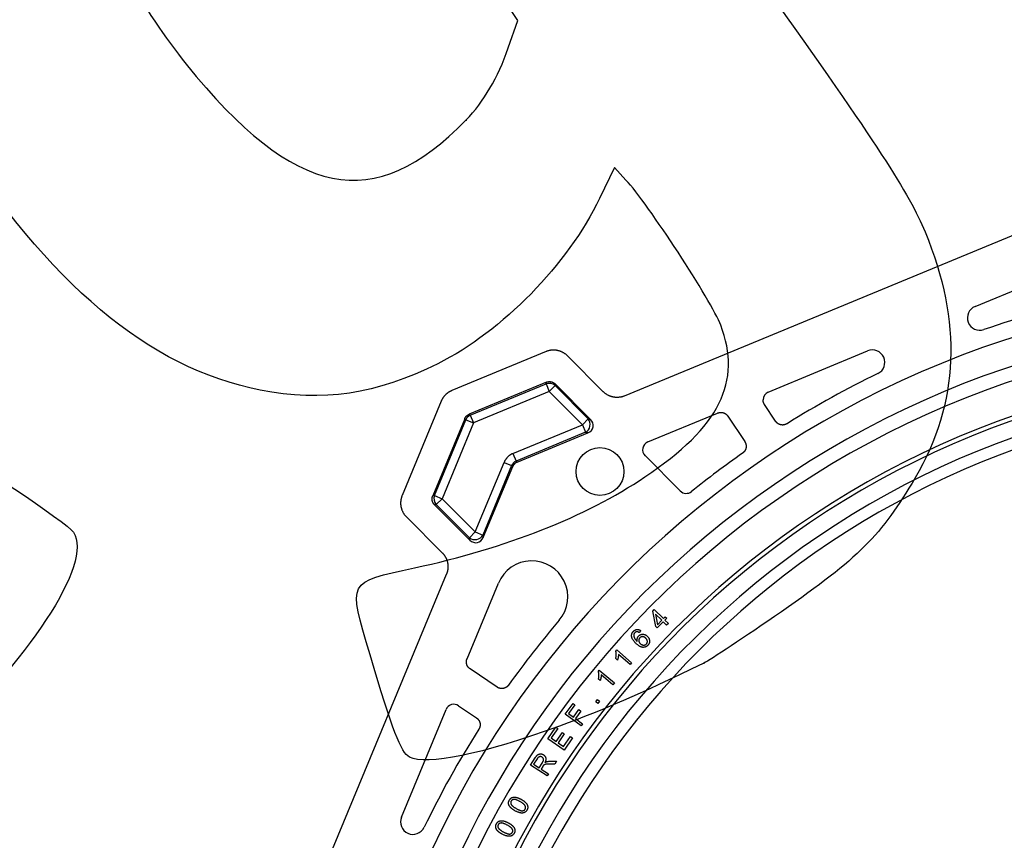
# Model space of a CAD drawing. Units: millimetres. Extents: x -81 to 291, y 0 to 204.
# Drawn here: x 185 to 219, y 93 to 122 of the extents above; entities that cross this region are included whole.
import ezdxf
from ezdxf import colors
from ezdxf.entities.mleader import LeaderData, LeaderLine
from ezdxf.enums import TextEntityAlignment as Align
from ezdxf.math import Vec2, Vec3

# ---------------------------------------------------------------- set-up
doc = ezdxf.new("R2010")
doc.units = ezdxf.units.MM
for name, color, linetype in [('F-1M', 7, 'Continuous'), ('JUNTA', 7, 'Continuous'), ('Predeterminado', 7, 'Continuous')]:
    doc.layers.add(name, color=color, linetype=linetype)
doc.styles.add('SEACAD_Arial', font='arial.ttf')
doc.styles.add('SEACAD_Solid_Edge_ANSI1_Symbols', font='semeca1.ttf')
doc.dimstyles.new('ISO', dxfattribs={"dimtxt": 3.125, "dimasz": 3.125, "dimexe": 1.5625, "dimexo": 0, "dimgap": 0.78125, "dimtad": 0, "dimlfac": 10, "dimtxsty": 'SEACAD_Arial', "dimblk1": '_SE_FILLED', "dimblk2": '_SE_FILLED', "dimsah": 1, "dimcen": 1.5625, "dimadec": 1, "dimazin": 0, "dimtfac": 0.5, "dimtmove": 0, "dimatfit": 3, "dimfxl": 1, "dimarcsym": 0})

# ---------------------------------------------------------------- blocks, each defined once
blk = doc.blocks.new('SE2')
at = {"layer": 'F-1M', "color": 7, "linetype": 'Continuous'}
for p, q in [((206.035, 108.75), (225.502, 116.814)), ((218.347, 111.896), (222.128, 113.462)), ((203.273, 110.308), (199.963, 108.937)), ((205.283, 108.9), (204.025, 110.159)), ((211.082, 108.887), (214.572, 110.332)), ((203.285, 109.231), (200.575, 108.108)), ((200.612, 108.072), (203.274, 109.175)), ((203.274, 109.175), (203.285, 109.231)), ((203.274, 109.175), (203.385, 108.907)), ((203.59, 109.112), (203.385, 108.907)), ((203.601, 109.168), (203.59, 109.112)), ((203.59, 109.112), (204.757, 107.944)), ((204.841, 107.928), (203.601, 109.168)), ((203.385, 108.907), (200.723, 107.804)), ((204.553, 107.739), (203.385, 108.907)), ((199.59, 108.564), (198.218, 105.253)), ((211.338, 107.862), (210.949, 108.45)), ((200.418, 107.951), (199.296, 105.241)), ((200.455, 107.915), (200.418, 107.951)), ((200.575, 108.108), (200.612, 108.072)), ((200.612, 108.072), (200.723, 107.804)), ((204.553, 107.739), (204.757, 107.944)), ((204.757, 107.944), (204.841, 107.928)), ((206.85, 107.133), (209.302, 108.149)), ((209.662, 108.039), (210.254, 107.144)), ((199.352, 105.252), (200.455, 107.915)), ((200.723, 107.804), (199.62, 105.141)), ((200.455, 107.915), (200.723, 107.804)), ((202.112, 106.728), (204.553, 107.739)), ((204.553, 107.739), (204.663, 107.472)), ((204.663, 107.472), (202.223, 106.461)), ((202.259, 106.424), (204.747, 107.455)), ((204.747, 107.455), (204.663, 107.472)), ((202.112, 106.728), (202.223, 106.461)), ((206.754, 106.652), (207.992, 105.414)), ((200.787, 103.974), (201.798, 106.415)), ((202.066, 106.304), (201.055, 103.863)), ((201.071, 103.779), (202.102, 106.267)), ((201.798, 106.415), (202.066, 106.304)), ((202.102, 106.267), (202.066, 106.304)), ((202.223, 106.461), (202.259, 106.424)), ((199.296, 105.241), (199.352, 105.252)), ((199.352, 105.252), (199.62, 105.141)), ((199.415, 104.936), (199.359, 104.925)), ((199.359, 104.925), (200.599, 103.685)), ((199.415, 104.936), (199.62, 105.141)), ((200.582, 103.769), (199.415, 104.936)), ((199.62, 105.141), (200.787, 103.974)), ((198.368, 104.502), (199.627, 103.243)), ((200.787, 103.974), (200.582, 103.769)), ((200.787, 103.974), (201.055, 103.863)), ((201.055, 103.863), (201.071, 103.779)), ((200.599, 103.685), (200.582, 103.769)), ((191.712, 83.024), (199.776, 102.492)), ((200.499, 99.518), (201.6, 102.176)), ((207.027, 101.194), (207.076, 101.243)), ((207.126, 100.653), (207.027, 101.194)), ((207.076, 101.243), (207.397, 100.929)), ((207.337, 100.868), (207.114, 101.087)), ((207.114, 101.087), (207.185, 100.713)), ((207.393, 100.813), (207.182, 100.599)), ((207.185, 100.713), (207.337, 100.868)), ((207.511, 100.697), (207.393, 100.813)), ((207.397, 100.929), (207.462, 100.995)), ((207.518, 100.941), (207.452, 100.874)), ((207.452, 100.874), (207.571, 100.757)), ((207.462, 100.995), (207.518, 100.941)), ((207.571, 100.757), (207.511, 100.697)), ((206.601, 100.506), (206.549, 100.439)), ((207.182, 100.599), (207.126, 100.653)), ((205.722, 99.79), (205.758, 99.831)), ((205.758, 99.831), (206.281, 99.375)), ((206.225, 99.311), (205.818, 99.666)), ((205.783, 99.471), (205.721, 99.525)), ((206.281, 99.375), (206.225, 99.311)), ((201.555, 98.52), (200.607, 99.16)), ((205.11, 99.069), (205.145, 99.112)), ((205.145, 99.112), (205.68, 98.67)), ((205.626, 98.605), (205.209, 98.949)), ((205.18, 98.753), (205.117, 98.805)), ((205.68, 98.67), (205.626, 98.605)), ((203.944, 97.572), (204.223, 97.949)), ((204.289, 97.9), (204.065, 97.597)), ((204.223, 97.949), (204.289, 97.9)), ((205.022, 98.007), (205.081, 98.083)), ((205.098, 97.947), (205.022, 98.007)), ((205.081, 98.083), (205.158, 98.023)), ((205.158, 98.023), (205.098, 97.947)), ((198.194, 93.955), (199.76, 97.735)), ((200.199, 97.867), (200.828, 97.443)), ((204.503, 97.158), (203.944, 97.572)), ((204.065, 97.597), (204.238, 97.468)), ((204.238, 97.468), (204.432, 97.731)), ((204.498, 97.682), (204.304, 97.42)), ((204.432, 97.731), (204.498, 97.682)), ((204.304, 97.42), (204.558, 97.232)), ((204.558, 97.232), (204.503, 97.158)), ((203.334, 96.707), (203.62, 97.12)), ((203.688, 97.073), (203.454, 96.735)), ((203.62, 97.12), (203.688, 97.073)), ((203.629, 96.614), (203.848, 96.93)), ((203.915, 96.884), (203.696, 96.568)), ((203.848, 96.93), (203.915, 96.884)), ((203.906, 96.311), (203.334, 96.707)), ((203.454, 96.735), (203.629, 96.614)), ((203.696, 96.568), (203.891, 96.433)), ((203.891, 96.433), (204.134, 96.784)), ((204.201, 96.737), (203.906, 96.311)), ((204.134, 96.784), (204.201, 96.737)), ((202.725, 95.777), (202.892, 96.037)), ((202.959, 95.998), (202.839, 95.813)), ((203.033, 95.689), (203.14, 95.855)), ((203.579, 95.819), (203.407, 95.82)), ((203.417, 95.917), (203.642, 95.916)), ((203.642, 95.916), (203.579, 95.819)), ((203.309, 95.401), (202.725, 95.777)), ((202.839, 95.813), (203.033, 95.689)), ((203.158, 95.735), (203.1, 95.645)), ((203.1, 95.645), (203.359, 95.478)), ((203.359, 95.478), (203.309, 95.401))]:
    blk.add_line(p, q, dxfattribs=at)
blk.add_circle((205.17, 106.095), 0.839, dxfattribs=at)
for centre, radius, start, end in [((229.928, 78.599), 33.791, 4.8806, 173.9313), ((229.928, 78.599), 34.38, 102.5624, 109.1358), ((218.514, 111.492), 0.437, 112.5, 289.1358), ((229.928, 78.599), 32.841, 4.1972, 175.1603), ((229.928, 78.599), 32.348, 4.197, 175.5453), ((214.739, 109.928), 0.437, 295.8642, 112.5), ((229.928, 78.599), 31.178, 4.3548, 175.3778), ((229.928, 78.599), 34.38, 115.8642, 121.9376), ((229.928, 78.599), 34.38, 125.0624, 128.7991), ((202.318, 106.208), 0.27, 110.7342, 159.2658), ((202.771, 101.691), 1.268, 319.6238, 157.5), ((229.928, 78.599), 34.38, 139.6238, 144.4376), ((229.928, 78.599), 34.38, 147.5624, 154.1358), ((198.598, 93.787), 0.437, 157.5, 334.1358)]:
    blk.add_arc(centre, radius, start, end, dxfattribs=at)
for centre, major_axis, ratio, start_param, end_param in [((203.385, 108.907), (0.294, -0.059), 0.951798, 1.004347, 2.137246), ((211.209, 108.609), (0.298, -0.091), 0.963659, 2.278431, 3.428106), ((200.723, 107.804), (0.212, 0.212), 0.960422, 1.192171, 1.949422), ((204.553, 107.739), (-0.059, -0.294), 0.900715, 0.638253, 2.50334), ((204.6, 107.73), (-0.327, 0.065), 0.900715, 2.209049, 4.074136), ((206.979, 106.857), (0.309, -0.061), 0.953146, 2.182209, 4.100976), ((199.62, 105.141), (-0.059, 0.294), 0.951798, 1.004347, 2.137246), ((208.201, 105.635), (0.016, 0.308), 0.97305, 2.42281, 3.858397), ((200.787, 103.974), (-0.294, -0.059), 0.900715, 0.638253, 2.50334), ((200.796, 103.927), (-0.065, 0.327), 0.900715, 2.209049, 4.074136), ((200.038, 97.608), (0.09, -0.298), 0.963292, 2.274227, 4.008959)]:
    blk.add_ellipse(centre, major_axis=major_axis, ratio=ratio, start_param=start_param, end_param=end_param, dxfattribs=at)
for points, weights in [([(204.025, 110.159), (203.821, 110.363), (203.54, 110.418), (203.273, 110.308)], [1, 0.891365153321, 0.891365153321, 1]), ([(203.285, 109.231), (203.321, 109.246), (203.359, 109.253), (203.397, 109.253)], [1, 0.988044341948, 0.988044341948, 1]), ([(203.397, 109.253), (203.474, 109.253), (203.546, 109.223), (203.601, 109.168)], [1, 0.953236190258, 0.953236190258, 1]), ([(199.963, 108.937), (199.791, 108.866), (199.661, 108.735), (199.59, 108.564)], [1, 0.95084421356, 0.95084421356, 1]), ([(206.035, 108.75), (205.768, 108.64), (205.487, 108.696), (205.283, 108.9)], [1, 0.891365153321, 0.891365153321, 1]), ([(210.949, 108.45), (210.916, 108.5), (210.899, 108.557), (210.899, 108.616)], [1, 0.972481161537, 0.972481161537, 1]), ([(200.418, 107.951), (200.448, 108.023), (200.503, 108.078), (200.575, 108.108)], [1, 0.95278235492, 0.95278235492, 1]), ([(209.302, 108.149), (209.44, 108.206), (209.58, 108.163), (209.662, 108.039)], [1, 0.852993284062, 0.852993284062, 1]), ([(202.112, 106.728), (201.968, 106.669), (201.858, 106.559), (201.798, 106.415)], [1, 0.95278235492, 0.95278235492, 1]), ([(202.259, 106.424), (202.187, 106.394), (202.132, 106.34), (202.102, 106.267)], [1, 0.95278235492, 0.95278235492, 1]), ([(198.218, 105.253), (198.108, 104.987), (198.164, 104.706), (198.368, 104.502)], [1, 0.891365153321, 0.891365153321, 1]), ([(199.273, 105.129), (199.273, 105.168), (199.281, 105.205), (199.296, 105.241)], [1, 0.988044341948, 0.988044341948, 1]), ([(199.359, 104.925), (199.303, 104.981), (199.273, 105.052), (199.273, 105.129)], [1, 0.953236190258, 0.953236190258, 1]), ([(199.627, 103.243), (199.758, 103.112), (199.829, 102.941), (199.829, 102.756)], [1, 0.951059278932, 0.951059278932, 1]), ([(199.829, 102.756), (199.829, 102.666), (199.811, 102.576), (199.776, 102.492)], [1, 0.987574288543, 0.987574288543, 1]), ([(200.476, 99.404), (200.476, 99.443), (200.484, 99.482), (200.499, 99.518)], [1, 0.987542117871, 0.987542117871, 1]), ([(200.607, 99.16), (200.523, 99.216), (200.476, 99.304), (200.476, 99.404)], [1, 0.924950504891, 0.924950504891, 1])]:
    blk.add_rational_spline(points, weights, degree=3, dxfattribs=at)
for points, degree, knots in [([(211.741, 107.774), (211.692, 107.743), (211.635, 107.733), (211.607, 107.728), (211.579, 107.729), (211.55, 107.729), (211.522, 107.735), (211.494, 107.741), (211.468, 107.753), (211.442, 107.764), (211.418, 107.78), (211.395, 107.797), (211.375, 107.817), (211.354, 107.838), (211.338, 107.862)], 2, [0, 0, 0, 0.25, 0.25, 0.375, 0.375, 0.5, 0.5, 0.625, 0.625, 0.75, 0.75, 0.875, 0.875, 1, 1, 1]), ([(210.254, 107.144), (210.286, 107.096), (210.298, 107.039), (210.304, 107.012), (210.304, 106.983), (210.304, 106.954), (210.299, 106.926), (210.294, 106.898), (210.283, 106.872), (210.273, 106.845), (210.257, 106.821), (210.241, 106.797), (210.221, 106.777), (210.201, 106.756), (210.178, 106.739)], 2, [0, 0, 0, 0.25, 0.25, 0.375, 0.375, 0.5, 0.5, 0.625, 0.625, 0.75, 0.75, 0.875, 0.875, 1, 1, 1]), ([(206.282, 100.297), (206.281, 100.306), (206.279, 100.322), (206.28, 100.346), (206.283, 100.37), (206.289, 100.394), (206.298, 100.416), (206.31, 100.438), (206.324, 100.459), (206.336, 100.472), (206.342, 100.479)], 3, [0, 0, 0, 0, 0.126471, 0.249654, 0.370448, 0.490427, 0.611717, 0.73614, 0.864904, 1, 1, 1, 1]), ([(206.342, 100.479), (206.346, 100.484), (206.355, 100.493), (206.37, 100.505), (206.385, 100.516), (206.4, 100.526), (206.416, 100.533), (206.432, 100.539), (206.449, 100.543), (206.466, 100.546), (206.483, 100.547), (206.501, 100.546), (206.518, 100.544), (206.535, 100.539), (206.552, 100.534), (206.568, 100.526), (206.585, 100.517), (206.596, 100.509), (206.601, 100.506)], 3, [0, 0, 0, 0, 0.069031, 0.135513, 0.199145, 0.261449, 0.321629, 0.381091, 0.440817, 0.500231, 0.560067, 0.619392, 0.678738, 0.739285, 0.801335, 0.864804, 0.930894, 1, 1, 1, 1]), ([(206.358, 100.36), (206.357, 100.352), (206.356, 100.335), (206.359, 100.309), (206.366, 100.282), (206.375, 100.259), (206.384, 100.241), (206.393, 100.226), (206.404, 100.211), (206.415, 100.196), (206.429, 100.18), (206.444, 100.163), (206.46, 100.146), (206.472, 100.135), (206.478, 100.129)], 3, [0, 0, 0, 0, 0.092907, 0.18844, 0.289573, 0.397824, 0.456043, 0.518839, 0.586311, 0.658506, 0.736199, 0.818812, 0.906839, 1, 1, 1, 1]), ([(206.389, 100.428), (206.385, 100.423), (206.377, 100.413), (206.367, 100.396), (206.361, 100.378), (206.359, 100.366), (206.358, 100.36)], 3, [0, 0, 0, 0, 0.259784, 0.508423, 0.754056, 1, 1, 1, 1]), ([(206.474, 100.465), (206.47, 100.465), (206.462, 100.465), (206.45, 100.463), (206.439, 100.46), (206.428, 100.456), (206.417, 100.45), (206.407, 100.444), (206.398, 100.436), (206.392, 100.431), (206.389, 100.428)], 3, [0, 0, 0, 0, 0.128632, 0.2541, 0.376571, 0.498024, 0.620815, 0.743651, 0.869526, 1, 1, 1, 1]), ([(206.478, 100.129), (206.476, 100.138), (206.473, 100.155), (206.471, 100.181), (206.473, 100.207), (206.478, 100.231), (206.486, 100.254), (206.496, 100.276), (206.509, 100.297), (206.52, 100.309), (206.525, 100.315)], 3, [0, 0, 0, 0, 0.136248, 0.266205, 0.391964, 0.516521, 0.639555, 0.760261, 0.879457, 1, 1, 1, 1]), ([(206.549, 100.439), (206.542, 100.443), (206.529, 100.451), (206.509, 100.459), (206.491, 100.464), (206.479, 100.465), (206.474, 100.465)], 3, [0, 0, 0, 0, 0.30025, 0.565375, 0.796703, 1, 1, 1, 1]), ([(206.525, 100.315), (206.53, 100.32), (206.54, 100.33), (206.555, 100.342), (206.572, 100.353), (206.59, 100.362), (206.608, 100.369), (206.628, 100.374), (206.648, 100.378), (206.669, 100.379), (206.69, 100.378), (206.712, 100.375), (206.732, 100.37), (206.752, 100.363), (206.772, 100.354), (206.791, 100.342), (206.811, 100.328), (206.822, 100.318), (206.828, 100.312)], 3, [0, 0, 0, 0, 0.061446, 0.121159, 0.179808, 0.237728, 0.296135, 0.355147, 0.415487, 0.478079, 0.541422, 0.603684, 0.666308, 0.729519, 0.793563, 0.85963, 0.928415, 1, 1, 1, 1]), ([(206.828, 100.312), (206.836, 100.305), (206.851, 100.29), (206.87, 100.265), (206.886, 100.238), (206.899, 100.21), (206.907, 100.181), (206.912, 100.152), (206.913, 100.123), (206.909, 100.095), (206.901, 100.067), (206.89, 100.041), (206.874, 100.016), (206.861, 100.001), (206.855, 99.993)], 3, [0, 0, 0, 0, 0.089327, 0.176617, 0.262867, 0.349704, 0.43432, 0.515968, 0.595362, 0.675007, 0.754239, 0.833731, 0.915227, 1, 1, 1, 1]), ([(206.445, 100.045), (206.433, 100.056), (206.411, 100.077), (206.38, 100.111), (206.353, 100.143), (206.331, 100.175), (206.312, 100.206), (206.298, 100.237), (206.287, 100.267), (206.283, 100.287), (206.282, 100.297)], 3, [0, 0, 0, 0, 0.158295, 0.305361, 0.442628, 0.569755, 0.688144, 0.798732, 0.902233, 1, 1, 1, 1]), ([(206.855, 99.993), (206.849, 99.987), (206.837, 99.975), (206.817, 99.959), (206.796, 99.946), (206.775, 99.935), (206.752, 99.927), (206.729, 99.921), (206.705, 99.919), (206.679, 99.918), (206.653, 99.921), (206.626, 99.928), (206.597, 99.938), (206.569, 99.952), (206.539, 99.97), (206.508, 99.991), (206.477, 100.016), (206.456, 100.035), (206.445, 100.045)], 3, [0, 0, 0, 0, 0.055537, 0.109047, 0.160937, 0.211746, 0.262661, 0.313777, 0.366017, 0.419978, 0.476056, 0.535601, 0.59932, 0.667694, 0.741726, 0.821392, 0.907393, 1, 1, 1, 1]), ([(206.569, 100.251), (206.565, 100.248), (206.559, 100.241), (206.551, 100.23), (206.545, 100.218), (206.54, 100.205), (206.536, 100.193), (206.533, 100.179), (206.532, 100.166), (206.532, 100.152), (206.534, 100.137), (206.537, 100.124), (206.541, 100.11), (206.547, 100.097), (206.554, 100.084), (206.563, 100.072), (206.573, 100.06), (206.581, 100.052), (206.585, 100.049)], 3, [0, 0, 0, 0, 0.062085, 0.122251, 0.181258, 0.239507, 0.298168, 0.357136, 0.417157, 0.479388, 0.541985, 0.604338, 0.666494, 0.729115, 0.793156, 0.85948, 0.928114, 1, 1, 1, 1]), ([(206.773, 100.245), (206.769, 100.249), (206.76, 100.257), (206.747, 100.267), (206.733, 100.275), (206.72, 100.282), (206.706, 100.287), (206.692, 100.291), (206.678, 100.294), (206.664, 100.294), (206.651, 100.293), (206.637, 100.292), (206.624, 100.288), (206.612, 100.284), (206.6, 100.277), (206.589, 100.27), (206.578, 100.261), (206.572, 100.255), (206.569, 100.251)], 3, [0, 0, 0, 0, 0.075998, 0.147892, 0.216863, 0.28253, 0.346568, 0.408499, 0.469697, 0.530698, 0.590482, 0.648986, 0.706324, 0.763013, 0.820506, 0.878637, 0.938393, 1, 1, 1, 1]), ([(206.585, 100.049), (206.59, 100.044), (206.601, 100.034), (206.619, 100.023), (206.638, 100.013), (206.659, 100.005), (206.679, 99.999), (206.7, 99.997), (206.72, 99.998), (206.739, 100.001), (206.757, 100.008), (206.774, 100.016), (206.789, 100.026), (206.798, 100.035), (206.802, 100.039)], 3, [0, 0, 0, 0, 0.089497, 0.178815, 0.26725, 0.357657, 0.446561, 0.530903, 0.612475, 0.693665, 0.773202, 0.849995, 0.924737, 1, 1, 1, 1]), ([(206.802, 100.039), (206.805, 100.043), (206.811, 100.049), (206.818, 100.06), (206.824, 100.072), (206.829, 100.083), (206.832, 100.096), (206.834, 100.109), (206.834, 100.123), (206.834, 100.137), (206.831, 100.151), (206.828, 100.165), (206.822, 100.179), (206.816, 100.193), (206.807, 100.207), (206.797, 100.22), (206.786, 100.233), (206.777, 100.241), (206.773, 100.245)], 3, [0, 0, 0, 0, 0.057417, 0.112657, 0.167451, 0.222484, 0.27738, 0.334056, 0.392651, 0.453684, 0.515908, 0.578854, 0.642856, 0.708718, 0.776727, 0.847464, 0.921899, 1, 1, 1, 1]), ([(205.721, 99.525), (205.725, 99.538), (205.731, 99.562), (205.738, 99.599), (205.742, 99.636), (205.743, 99.672), (205.741, 99.705), (205.737, 99.736), (205.732, 99.764), (205.725, 99.781), (205.722, 99.79)], 3, [0, 0, 0, 0, 0.144132, 0.284131, 0.420462, 0.554079, 0.680994, 0.797157, 0.902983, 1, 1, 1, 1]), ([(205.818, 99.666), (205.818, 99.659), (205.818, 99.644), (205.817, 99.62), (205.814, 99.594), (205.809, 99.567), (205.804, 99.541), (205.797, 99.516), (205.791, 99.493), (205.786, 99.478), (205.783, 99.471)], 3, [0, 0, 0, 0, 0.11056, 0.230479, 0.360274, 0.500122, 0.639608, 0.76941, 0.88887, 1, 1, 1, 1]), ([(205.117, 98.805), (205.12, 98.817), (205.126, 98.842), (205.131, 98.879), (205.134, 98.916), (205.134, 98.952), (205.131, 98.986), (205.127, 99.017), (205.12, 99.044), (205.113, 99.061), (205.11, 99.069)], 3, [0, 0, 0, 0, 0.144199, 0.283846, 0.420319, 0.554308, 0.681344, 0.797325, 0.903161, 1, 1, 1, 1]), ([(205.209, 98.949), (205.209, 98.941), (205.21, 98.926), (205.209, 98.902), (205.207, 98.876), (205.203, 98.849), (205.198, 98.823), (205.193, 98.797), (205.187, 98.774), (205.182, 98.76), (205.18, 98.753)], 3, [0, 0, 0, 0, 0.110579, 0.230278, 0.36033, 0.499579, 0.639015, 0.769181, 0.889368, 1, 1, 1, 1]), ([(201.961, 98.593), (201.927, 98.546), (201.878, 98.515), (201.854, 98.5), (201.828, 98.49), (201.801, 98.479), (201.773, 98.474), (201.745, 98.469), (201.716, 98.469), (201.688, 98.47), (201.66, 98.476), (201.632, 98.482), (201.605, 98.493), (201.579, 98.504), (201.555, 98.52)], 2, [0, 0, 0, 0.25, 0.25, 0.375, 0.375, 0.5, 0.5, 0.625, 0.625, 0.75, 0.75, 0.875, 0.875, 1, 1, 1]), ([(200.828, 97.443), (200.876, 97.41), (200.908, 97.363), (200.924, 97.339), (200.936, 97.313), (200.947, 97.286), (200.953, 97.258), (200.959, 97.23), (200.959, 97.202), (200.959, 97.173), (200.954, 97.145), (200.949, 97.117), (200.938, 97.09), (200.928, 97.064), (200.912, 97.039)], 2, [0, 0, 0, 0.25, 0.25, 0.375, 0.375, 0.5, 0.5, 0.625, 0.625, 0.75, 0.75, 0.875, 0.875, 1, 1, 1]), ([(202.892, 96.037), (202.896, 96.043), (202.904, 96.055), (202.916, 96.072), (202.928, 96.088), (202.94, 96.103), (202.951, 96.116), (202.962, 96.127), (202.973, 96.137), (202.984, 96.145), (202.995, 96.152), (203.006, 96.159), (203.018, 96.164), (203.03, 96.168), (203.042, 96.171), (203.055, 96.173), (203.068, 96.174), (203.086, 96.175), (203.109, 96.173), (203.136, 96.166), (203.162, 96.156), (203.178, 96.147), (203.186, 96.142)], 3, [0, 0, 0, 0, 0.06315, 0.122614, 0.178123, 0.229747, 0.277573, 0.322265, 0.363117, 0.401129, 0.437386, 0.472884, 0.5084, 0.543786, 0.579776, 0.616048, 0.653474, 0.691555, 0.768431, 0.844228, 0.920919, 1, 1, 1, 1]), ([(203.134, 96.062), (203.131, 96.064), (203.124, 96.068), (203.113, 96.073), (203.103, 96.077), (203.092, 96.079), (203.081, 96.08), (203.069, 96.08), (203.058, 96.079), (203.046, 96.076), (203.035, 96.072), (203.023, 96.067), (203.012, 96.059), (203.001, 96.05), (202.99, 96.04), (202.979, 96.027), (202.969, 96.013), (202.962, 96.003), (202.959, 95.998)], 3, [0, 0, 0, 0, 0.057261, 0.112079, 0.1657, 0.217929, 0.270521, 0.323513, 0.376834, 0.432585, 0.490193, 0.550028, 0.613225, 0.680053, 0.752202, 0.829154, 0.911819, 1, 1, 1, 1]), ([(203.14, 95.855), (203.145, 95.863), (203.155, 95.879), (203.167, 95.903), (203.177, 95.924), (203.183, 95.944), (203.186, 95.963), (203.186, 95.98), (203.183, 95.997), (203.177, 96.013), (203.169, 96.028), (203.159, 96.041), (203.148, 96.053), (203.139, 96.059), (203.134, 96.062)], 3, [0, 0, 0, 0, 0.126648, 0.239595, 0.338364, 0.42467, 0.502414, 0.576857, 0.648235, 0.720185, 0.791337, 0.860782, 0.929844, 1, 1, 1, 1]), ([(203.186, 96.142), (203.191, 96.139), (203.201, 96.132), (203.214, 96.121), (203.226, 96.108), (203.237, 96.095), (203.246, 96.081), (203.254, 96.066), (203.26, 96.051), (203.265, 96.034), (203.268, 96.017), (203.269, 95.999), (203.269, 95.98), (203.267, 95.96), (203.262, 95.94), (203.256, 95.919), (203.248, 95.897), (203.242, 95.882), (203.238, 95.875)], 3, [0, 0, 0, 0, 0.060381, 0.118134, 0.175019, 0.230575, 0.286036, 0.341155, 0.397282, 0.454516, 0.512703, 0.572869, 0.635195, 0.700313, 0.769167, 0.841728, 0.918364, 1, 1, 1, 1]), ([(203.407, 95.82), (203.396, 95.82), (203.373, 95.82), (203.342, 95.819), (203.315, 95.818), (203.292, 95.816), (203.272, 95.814), (203.254, 95.811), (203.239, 95.807), (203.223, 95.801), (203.206, 95.791), (203.194, 95.781), (203.188, 95.776)], 3, [0, 0, 0, 0, 0.153887, 0.290027, 0.409094, 0.50991, 0.596981, 0.674192, 0.741408, 0.799819, 0.90272, 1, 1, 1, 1]), ([(203.238, 95.875), (203.244, 95.878), (203.254, 95.884), (203.27, 95.892), (203.284, 95.899), (203.293, 95.901), (203.298, 95.903)], 3, [0, 0, 0, 0, 0.293396, 0.556669, 0.793604, 1, 1, 1, 1]), ([(203.298, 95.903), (203.307, 95.905), (203.325, 95.909), (203.354, 95.914), (203.385, 95.916), (203.406, 95.917), (203.417, 95.917)], 3, [0, 0, 0, 0, 0.23298, 0.476212, 0.731525, 1, 1, 1, 1]), ([(203.188, 95.776), (203.186, 95.774), (203.181, 95.769), (203.174, 95.76), (203.166, 95.748), (203.161, 95.74), (203.158, 95.735)], 3, [0, 0, 0, 0, 0.178992, 0.403546, 0.678111, 1, 1, 1, 1]), ([(202.183, 94.18), (202.174, 94.185), (202.157, 94.195), (202.133, 94.21), (202.11, 94.225), (202.089, 94.24), (202.07, 94.255), (202.053, 94.27), (202.037, 94.285), (202.023, 94.3), (202.01, 94.315), (201.999, 94.33), (201.989, 94.345), (201.98, 94.361), (201.973, 94.376), (201.967, 94.392), (201.963, 94.407), (201.959, 94.423), (201.957, 94.439), (201.957, 94.455), (201.958, 94.472), (201.96, 94.488), (201.965, 94.504), (201.97, 94.52), (201.978, 94.537), (201.983, 94.548), (201.986, 94.553)], 3, [0, 0, 0, 0, 0.06324, 0.123306, 0.18016, 0.234359, 0.285324, 0.333594, 0.379011, 0.42193, 0.462695, 0.502043, 0.540355, 0.577143, 0.612978, 0.647931, 0.68232, 0.716343, 0.75017, 0.783751, 0.817703, 0.851985, 0.887273, 0.923412, 0.961002, 1, 1, 1, 1]), ([(201.986, 94.553), (201.991, 94.561), (202, 94.576), (202.017, 94.596), (202.034, 94.613), (202.054, 94.627), (202.075, 94.639), (202.097, 94.647), (202.121, 94.653), (202.146, 94.656), (202.172, 94.656), (202.199, 94.654), (202.228, 94.649), (202.252, 94.643), (202.273, 94.637), (202.289, 94.631), (202.307, 94.624), (202.325, 94.616), (202.344, 94.607), (202.365, 94.597), (202.386, 94.586), (202.4, 94.578), (202.407, 94.574)], 3, [0, 0, 0, 0, 0.056975, 0.111006, 0.162899, 0.213292, 0.263266, 0.313174, 0.363489, 0.415685, 0.470203, 0.527563, 0.588167, 0.65242, 0.686543, 0.723354, 0.762917, 0.805015, 0.849573, 0.897014, 0.947108, 1, 1, 1, 1]), ([(202.047, 94.517), (202.045, 94.513), (202.04, 94.505), (202.036, 94.491), (202.033, 94.478), (202.032, 94.465), (202.032, 94.451), (202.034, 94.438), (202.038, 94.424), (202.042, 94.415), (202.044, 94.411)], 3, [0, 0, 0, 0, 0.12898, 0.253806, 0.374693, 0.494141, 0.615634, 0.738744, 0.866107, 1, 1, 1, 1]), ([(202.364, 94.498), (202.352, 94.504), (202.329, 94.517), (202.295, 94.534), (202.264, 94.548), (202.236, 94.56), (202.21, 94.568), (202.186, 94.574), (202.165, 94.577), (202.146, 94.576), (202.129, 94.574), (202.114, 94.57), (202.1, 94.565), (202.087, 94.558), (202.075, 94.55), (202.064, 94.54), (202.055, 94.529), (202.05, 94.521), (202.047, 94.517)], 3, [0, 0, 0, 0, 0.116167, 0.222326, 0.318454, 0.404922, 0.482371, 0.550332, 0.610201, 0.662517, 0.709762, 0.754744, 0.79737, 0.83831, 0.878437, 0.918291, 0.958782, 1, 1, 1, 1]), ([(202.542, 94.236), (202.544, 94.24), (202.549, 94.249), (202.553, 94.262), (202.556, 94.276), (202.557, 94.29), (202.556, 94.305), (202.553, 94.32), (202.548, 94.335), (202.542, 94.351), (202.532, 94.367), (202.519, 94.384), (202.502, 94.401), (202.482, 94.419), (202.457, 94.438), (202.43, 94.458), (202.398, 94.478), (202.376, 94.491), (202.364, 94.498)], 3, [0, 0, 0, 0, 0.040708, 0.080554, 0.120232, 0.160077, 0.201141, 0.244017, 0.288904, 0.336663, 0.389366, 0.449469, 0.517781, 0.595188, 0.681853, 0.778011, 0.883978, 1, 1, 1, 1]), ([(202.407, 94.574), (202.416, 94.569), (202.433, 94.559), (202.457, 94.544), (202.479, 94.529), (202.5, 94.514), (202.519, 94.499), (202.536, 94.484), (202.552, 94.469), (202.566, 94.454), (202.579, 94.44), (202.59, 94.425), (202.6, 94.409), (202.609, 94.394), (202.616, 94.379), (202.622, 94.363), (202.627, 94.347), (202.63, 94.331), (202.632, 94.315), (202.633, 94.299), (202.631, 94.283), (202.629, 94.267), (202.625, 94.25), (202.619, 94.234), (202.612, 94.217), (202.606, 94.207), (202.603, 94.201)], 3, [0, 0, 0, 0, 0.062898, 0.122522, 0.179266, 0.233105, 0.283889, 0.331981, 0.377442, 0.420188, 0.461182, 0.500568, 0.538671, 0.575237, 0.611373, 0.646466, 0.680887, 0.714943, 0.748803, 0.782717, 0.816702, 0.851017, 0.886625, 0.923077, 0.960704, 1, 1, 1, 1]), ([(202.044, 94.411), (202.047, 94.405), (202.054, 94.392), (202.068, 94.374), (202.086, 94.355), (202.107, 94.336), (202.131, 94.317), (202.159, 94.297), (202.191, 94.276), (202.214, 94.263), (202.226, 94.256)], 3, [0, 0, 0, 0, 0.08417, 0.178595, 0.283638, 0.401074, 0.531058, 0.67366, 0.830202, 1, 1, 1, 1]), ([(202.462, 94.1), (202.453, 94.099), (202.433, 94.097), (202.403, 94.098), (202.371, 94.103), (202.337, 94.111), (202.301, 94.123), (202.263, 94.139), (202.223, 94.158), (202.196, 94.172), (202.183, 94.18)], 3, [0, 0, 0, 0, 0.096055, 0.198003, 0.307703, 0.426193, 0.553861, 0.691571, 0.840145, 1, 1, 1, 1]), ([(202.226, 94.256), (202.238, 94.25), (202.261, 94.237), (202.294, 94.22), (202.325, 94.205), (202.354, 94.194), (202.38, 94.186), (202.403, 94.18), (202.424, 94.177), (202.443, 94.178), (202.46, 94.18), (202.476, 94.184), (202.49, 94.189), (202.503, 94.196), (202.515, 94.203), (202.525, 94.213), (202.535, 94.224), (202.54, 94.232), (202.542, 94.236)], 3, [0, 0, 0, 0, 0.116036, 0.222394, 0.318866, 0.405351, 0.482568, 0.551042, 0.611072, 0.663486, 0.711212, 0.756182, 0.798888, 0.839905, 0.879657, 0.919291, 0.959255, 1, 1, 1, 1]), ([(202.603, 94.201), (202.599, 94.194), (202.59, 94.18), (202.576, 94.162), (202.56, 94.146), (202.543, 94.132), (202.525, 94.12), (202.505, 94.111), (202.484, 94.104), (202.47, 94.101), (202.462, 94.1)], 3, [0, 0, 0, 0, 0.13668, 0.26611, 0.391252, 0.512637, 0.632457, 0.752412, 0.874933, 1, 1, 1, 1]), ([(201.532, 93.72), (201.536, 93.728), (201.545, 93.744), (201.561, 93.764), (201.578, 93.782), (201.597, 93.797), (201.617, 93.809), (201.639, 93.818), (201.663, 93.824), (201.687, 93.828), (201.713, 93.828), (201.74, 93.827), (201.769, 93.823), (201.793, 93.818), (201.814, 93.812), (201.83, 93.807), (201.848, 93.801), (201.866, 93.793), (201.886, 93.785), (201.906, 93.776), (201.927, 93.765), (201.942, 93.758), (201.949, 93.754)], 3, [0, 0, 0, 0, 0.057008, 0.111525, 0.163062, 0.213731, 0.263783, 0.313579, 0.363962, 0.416042, 0.470299, 0.527541, 0.587959, 0.652106, 0.686458, 0.723096, 0.762735, 0.804876, 0.849459, 0.896782, 0.946998, 1, 1, 1, 1]), ([(201.908, 93.677), (201.896, 93.683), (201.873, 93.695), (201.839, 93.711), (201.808, 93.724), (201.779, 93.735), (201.753, 93.742), (201.73, 93.747), (201.709, 93.749), (201.69, 93.748), (201.673, 93.745), (201.658, 93.741), (201.644, 93.736), (201.631, 93.729), (201.62, 93.72), (201.609, 93.71), (201.6, 93.699), (201.596, 93.691), (201.593, 93.687)], 3, [0, 0, 0, 0, 0.116358, 0.222411, 0.318677, 0.405139, 0.482197, 0.55049, 0.610118, 0.662367, 0.709659, 0.754427, 0.796969, 0.837798, 0.878281, 0.918014, 0.958523, 1, 1, 1, 1]), ([(201.949, 93.754), (201.958, 93.749), (201.975, 93.74), (201.999, 93.725), (202.022, 93.711), (202.043, 93.697), (202.063, 93.683), (202.08, 93.668), (202.096, 93.654), (202.111, 93.64), (202.124, 93.625), (202.136, 93.611), (202.146, 93.596), (202.155, 93.581), (202.163, 93.566), (202.169, 93.551), (202.174, 93.535), (202.178, 93.519), (202.18, 93.503), (202.181, 93.487), (202.181, 93.471), (202.179, 93.455), (202.175, 93.439), (202.17, 93.422), (202.163, 93.406), (202.158, 93.395), (202.155, 93.389)], 3, [0, 0, 0, 0, 0.062914, 0.122475, 0.179094, 0.232891, 0.283785, 0.332095, 0.377462, 0.420454, 0.461192, 0.500654, 0.538581, 0.575712, 0.611523, 0.646611, 0.680937, 0.715105, 0.748995, 0.782573, 0.816711, 0.851107, 0.886653, 0.922958, 0.960738, 1, 1, 1, 1]), ([(201.738, 93.356), (201.729, 93.36), (201.712, 93.37), (201.687, 93.384), (201.664, 93.398), (201.643, 93.413), (201.624, 93.427), (201.606, 93.441), (201.59, 93.456), (201.575, 93.47), (201.562, 93.485), (201.551, 93.499), (201.541, 93.514), (201.532, 93.529), (201.524, 93.544), (201.517, 93.56), (201.512, 93.575), (201.509, 93.591), (201.506, 93.607), (201.505, 93.623), (201.506, 93.639), (201.508, 93.655), (201.512, 93.671), (201.517, 93.688), (201.523, 93.704), (201.529, 93.715), (201.532, 93.72)], 3, [0, 0, 0, 0, 0.063112, 0.123277, 0.180249, 0.234161, 0.285244, 0.333507, 0.379028, 0.421978, 0.462897, 0.502137, 0.54044, 0.577381, 0.612893, 0.647946, 0.682521, 0.716368, 0.750225, 0.783753, 0.817551, 0.852206, 0.88714, 0.923409, 0.961043, 1, 1, 1, 1]), ([(201.593, 93.687), (201.591, 93.682), (201.587, 93.674), (201.583, 93.661), (201.58, 93.648), (201.579, 93.634), (201.58, 93.621), (201.583, 93.608), (201.587, 93.594), (201.591, 93.586), (201.593, 93.581)], 3, [0, 0, 0, 0, 0.129386, 0.253887, 0.374575, 0.494582, 0.61586, 0.739051, 0.86598, 1, 1, 1, 1]), ([(201.593, 93.581), (201.597, 93.575), (201.604, 93.563), (201.618, 93.545), (201.636, 93.527), (201.658, 93.509), (201.683, 93.49), (201.711, 93.471), (201.744, 93.452), (201.767, 93.439), (201.779, 93.433)], 3, [0, 0, 0, 0, 0.084329, 0.178513, 0.28368, 0.400715, 0.530312, 0.67331, 0.830051, 1, 1, 1, 1]), ([(201.779, 93.433), (201.791, 93.427), (201.814, 93.415), (201.848, 93.399), (201.879, 93.386), (201.907, 93.375), (201.933, 93.368), (201.957, 93.363), (201.978, 93.36), (201.997, 93.361), (202.014, 93.364), (202.029, 93.368), (202.043, 93.374), (202.056, 93.381), (202.067, 93.389), (202.077, 93.399), (202.086, 93.41), (202.091, 93.418), (202.093, 93.422)], 3, [0, 0, 0, 0, 0.11623, 0.222294, 0.31853, 0.405161, 0.4826, 0.551134, 0.610971, 0.663387, 0.71124, 0.756057, 0.798749, 0.840073, 0.879582, 0.919179, 0.959268, 1, 1, 1, 1]), ([(202.093, 93.422), (202.095, 93.426), (202.1, 93.435), (202.104, 93.448), (202.106, 93.462), (202.106, 93.476), (202.105, 93.491), (202.102, 93.505), (202.096, 93.52), (202.09, 93.536), (202.08, 93.552), (202.066, 93.568), (202.049, 93.585), (202.028, 93.602), (202.003, 93.62), (201.975, 93.639), (201.943, 93.658), (201.92, 93.67), (201.908, 93.677)], 3, [0, 0, 0, 0, 0.040958, 0.081046, 0.120806, 0.160798, 0.201767, 0.244345, 0.289603, 0.337375, 0.389961, 0.449897, 0.518303, 0.595486, 0.682157, 0.778282, 0.884063, 1, 1, 1, 1]), ([(202.018, 93.284), (202.009, 93.283), (201.989, 93.28), (201.959, 93.281), (201.927, 93.284), (201.893, 93.292), (201.857, 93.303), (201.819, 93.317), (201.778, 93.335), (201.752, 93.349), (201.738, 93.356)], 3, [0, 0, 0, 0, 0.095974, 0.197999, 0.307872, 0.425874, 0.553638, 0.691513, 0.840312, 1, 1, 1, 1]), ([(202.155, 93.389), (202.151, 93.382), (202.143, 93.368), (202.129, 93.35), (202.114, 93.333), (202.098, 93.319), (202.08, 93.307), (202.06, 93.297), (202.04, 93.289), (202.025, 93.286), (202.018, 93.284)], 3, [0, 0, 0, 0, 0.135668, 0.265822, 0.390655, 0.512347, 0.632158, 0.752077, 0.87412, 1, 1, 1, 1])]:
    blk.add_open_spline(points, degree=degree, knots=knots, dxfattribs=at)
at = {"layer": 'JUNTA', "color": 7, "linetype": 'Continuous'}
for radius, start, end in [(31.028, 187.5, 172.5), (30.46, 187.5, 172.5), (30.05, 90, 172.5), (30.05, 187.5, 90)]:
    blk.add_arc((229.928, 78.599), radius, start, end, dxfattribs=at)
blk = doc.blocks.new('DMBLK4')
at = {"layer": 'Predeterminado', "linetype": 'Continuous'}
for points in [[(241.883, 106.843), (242.836, 106.42), (243.626, 109.488)], [(217.02, 50.777), (216.229, 47.709), (217.972, 50.355)]]:
    blk.add_hatch(color=7, dxfattribs=at).paths.add_polyline_path(points)
at = {"layer": 'Predeterminado', "color": 7, "linetype": 'Continuous'}
for p, q in [((232.944, 85.4), (243.626, 109.488)), ((216.229, 47.709), (226.912, 71.798))]:
    blk.add_line(p, q, dxfattribs=at)
for s, style, p in [('676', 'SEACAD_Arial', (228.098, 78.326)), ('O', 'SEACAD_Solid_Edge_ANSI1_Symbols', (225.927, 73.431))]:
    blk.add_text(s, height=3.125, rotation=66.0838, dxfattribs=dict(at, style=style)).set_placement(p, align=Align.TOP_LEFT)
blk = doc.blocks.new('_SE_FILLED')
at = {"color": 0}
blk.add_line((0, 0), (-1, 0), dxfattribs=at)
blk.add_solid([(0, 0), (-1, -0.1665), (-1, 0.1665), (0, 0)], dxfattribs=at)
blk = doc.blocks.new('_Dot')
at = {"color": 0, "linetype": 'ByBlock', "lineweight": -2}
blk.add_line((-0.5, 0), (-1, 0), dxfattribs=at)
at = {"color": 0, "linetype": 'ByBlock', "const_width": 0.5}
blk.add_lwpolyline([(-0.25, 0, 1), (0.25, 0, 1)], format="xyb", close=True, dxfattribs=at)
blk = doc.blocks.new('SE858')
at = {"color": 7, "linetype": 'Continuous'}
for p, q in [((205.674, 116.769), (205.156, 115.69)), ((206.082, 116.335), (205.674, 116.769))]:
    blk.add_line(p, q, dxfattribs=at)
blk = doc.blocks.new('SE857')
blk.add_blockref('SE858', (0, 0))
blk = doc.blocks.new('SE860')
at = {"color": 7, "linetype": 'Continuous'}
blk.add_point((208.82, 99.367), dxfattribs=at)
blk = doc.blocks.new('SE859')
blk.add_blockref('SE860', (0, 0))
blk = doc.blocks.new('SE862')
at = {"color": 7, "linetype": 'Continuous'}
for p, q in [((193.776, 134.605), (192.793, 134.634)), ((198.031, 128.272), (193.776, 134.605)), ((202.287, 121.938), (198.031, 128.272)), ((201.949, 120.978), (202.287, 121.938))]:
    blk.add_line(p, q, dxfattribs=at)
blk = doc.blocks.new('SE861')
blk.add_blockref('SE862', (0, 0))
blk = doc.blocks.new('SE864')
at = {"color": 7, "linetype": 'Continuous'}
blk.add_point((200.463, 118.443), dxfattribs=at)
blk = doc.blocks.new('SE863')
blk.add_blockref('SE864', (0, 0))

msp = doc.modelspace()

# ---------------------------------------------------------------- linework, layer by layer
at = {"color": 7, "linetype": 'Continuous'}
for points in [[(186.9653, 126.6537), (187.5664, 124.9597), (189.1733, 122.2229), (190.6334, 120.4065)], [(210.9863, 123.1105), (214.9167, 117.5768), (216.0326, 115.8653), (216.5907, 114.5139)], [(200.4632, 118.4435), (201.0943, 119.0973), (201.5768, 119.9205), (201.9489, 120.978)], [(190.6334, 120.4065), (194.4346, 115.6775), (197.2509, 115.1151), (200.4632, 118.4435)], [(193.2304, 108.9574), (189.3076, 109.7319), (185.8248, 112.6543), (182.3692, 118.0708)], [(209.4103, 111.2377), (209.0975, 112.0672), (206.8355, 115.5311), (206.0816, 116.3348)], [(205.1559, 115.6903), (204.0397, 113.3682), (201.7396, 111.0172), (199.4745, 109.8834)], [(216.5907, 114.5139), (217.9003, 111.3435), (217.7861, 108.5087), (216.2429, 105.8738)], [(206.7467, 105.9037), (209.3805, 107.6706), (210.1637, 109.2392), (209.4103, 111.2377)], [(199.4745, 109.8834), (197.3091, 108.7996), (195.4365, 108.5219), (193.2304, 108.9574)], [(182.3799, 106.8385), (182.8266, 106.7157), (186.4575, 104.2814), (186.6736, 103.9597)], [(198.6567, 102.7104), (201.8698, 103.402), (204.6589, 104.5029), (206.7467, 105.9037)], [(216.2429, 105.8738), (215.0574, 103.8497), (214.2596, 103.0514), (211.5406, 101.1691)], [(186.6736, 103.9597), (187.3849, 102.9011), (185.0883, 99.3991), (181.6497, 96.2992)], [(197.0967, 99.6511), (196.3185, 102.2927), (196.2695, 102.1965), (198.6567, 102.7104)], [(211.5406, 101.1691), (210.2571, 100.2807), (209.0328, 99.4696), (208.8198, 99.3668)], [(198.4784, 96.0651), (198.1765, 96.2253), (197.8767, 97.0033), (197.0967, 99.6511)], [(208.8199, 99.3668), (206.372, 98.1852), (205.4307, 97.7748), (203.7414, 97.1529)], [(203.7414, 97.1529), (201.041, 96.1588), (199.0699, 95.7514), (198.4784, 96.0651)]]:
    msp.add_open_spline(points, degree=3, dxfattribs=at)

# ---------------------------------------------------------------- block references
for name in ['SE861', 'SE863', 'SE857', 'SE859']:
    msp.add_blockref(name, (0, 0))
at = {"layer": 'Predeterminado'}
msp.add_blockref('SE2', (0, 0), dxfattribs=at)

# ---------------------------------------------------------------- dimensions: what is measured, and where the dimension line sits
at = {"layer": 'Predeterminado', "color": 7, "linetype": 'Continuous'}
dim = msp.add_diameter_dim_2p(p1=(216.2291, 47.7094), p2=(243.6265, 109.488), text='\\A1;<>', dimstyle='ISO', override={"dimdec": 0, "dimtmove": 1, "dimtolj": 1}, dxfattribs=at)
dim.commit()
dim.dimension.update_dxf_attribs({"geometry": 'DMBLK4', "text_midpoint": (229.9278, 78.5987), "dimtype": 163})

# ---------------------------------------------------------------- leaders
ml = msp.add_multileader_mtext('Standard', dxfattribs=at)
ml.set_content('{\\pxsm0.9;\\fArial TUR|b0||i0||c0|p34;\\W1.;Conjunto de tapa y marco modelo Lucentum con medidas: Tapa Ø 650 mm, Marco Ø 850 x 100 mm, la tapa es abatible. \\P}', color=256)
ml.set_leader_properties()
ml.set_arrow_properties(name='DOT')
ml.build(insert=Vec2(0, 0))
ml.multileader.update_dxf_attribs({"leader_type": 0, "dogleg_length": 0, "arrow_head_size": 2.5})
ctx = ml.context
ctx.base_point, ctx.char_height, ctx.arrow_head_size = Vec3(6.6394, 191.8973), 2.5, 2.5
notes = []
notes.append((ctx, [(0, (0, 0, 0), (0, 0), (1, 0), 1, [])]))
ctx.mtext.insert = Vec3(8.6394, 193.5136)
for ctx, leaders in notes:
    for number, flags, end, landing, length, lines in leaders:
        leader = LeaderData()
        leader.index, (leader.has_last_leader_line, leader.has_dogleg_vector, leader.attachment_direction) = number, flags
        leader.last_leader_point, leader.dogleg_vector, leader.dogleg_length = Vec3(end), Vec3(landing), length
        for number, points, colour, breaks in lines:
            line = LeaderLine()
            line.index, line.vertices, line.color, line.breaks = number, Vec3.list(points), colors.encode_raw_color(colour), breaks
            leader.lines.append(line)
        ctx.leaders.append(leader)

doc.saveas('drawing.dxf')
